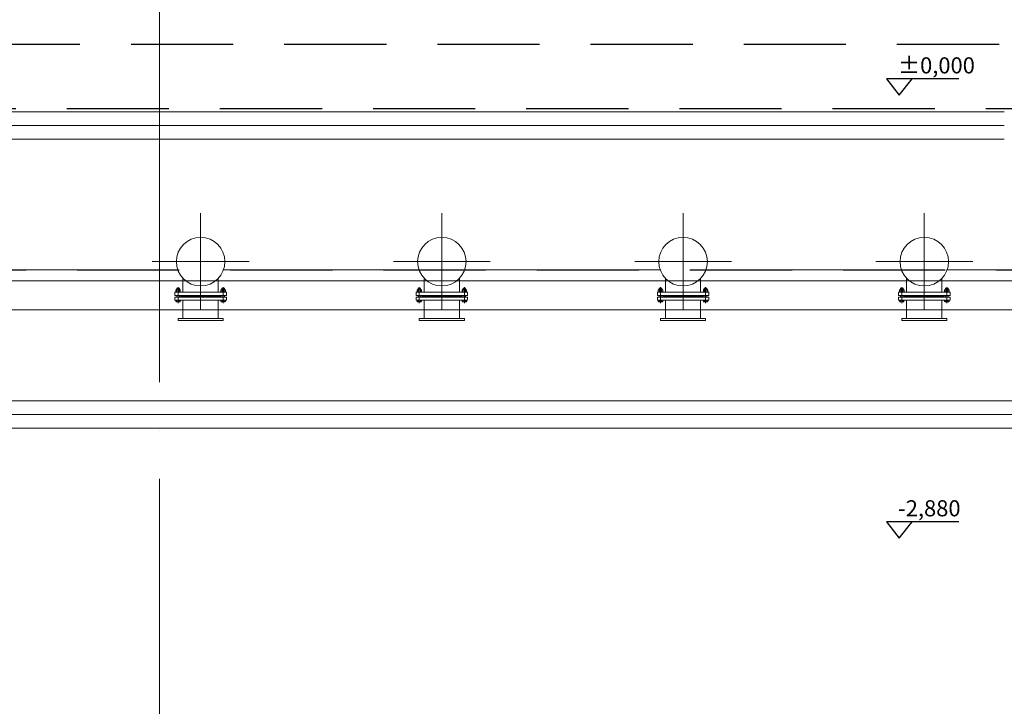
# Model space of a CAD drawing. Extents: x -7890 to 580475, y -14141 to 157060.
# Drawn here: x 11130 to 17253, y 19987 to 24254 of the extents above; entities that cross this region are included whole.
import ezdxf

# ---------------------------------------------------------------- set-up
doc = ezdxf.new("R2010")
doc.units = 0
doc.header["$LTSCALE"] = 100
for name, pattern in [('ACAD_ISO04W100', [30, 24, -3, 0, -3]), ('AM_ISO08W050x2', [9, 6, -0.75, 1.5, -0.75]), ('HIDDEN', [9.525, 6.35, -3.175])]:
    doc.linetypes.add(name, pattern=pattern)
for name, color, linetype, lineweight in [('0-OSIE-A-HALA', 252, 'ACAD_ISO04W100', 18), ('T-WANNA_HART', 251, 'Continuous', 15), ('T-WANNA_HART-FUNDAMENT', 8, 'HIDDEN', 25)]:
    doc.layers.add(name, color=color, linetype=linetype, lineweight=lineweight)
doc.styles.add('Simplex 0.7', font='SIMPLEX.SHX', dxfattribs={"width": 0.7, "oblique": 1})

# ---------------------------------------------------------------- blocks, each defined once
blk = doc.blocks.new('Wanna hartownicza - fundament')
at = {"layer": 'T-WANNA_HART-FUNDAMENT'}
blk.add_lwpolyline([(-4900, -3800), (-4900, -12600), (9030, -12600), (9030, -3800), (-4900, -3800)], dxfattribs=at)
at = {"layer": 'T-WANNA_HART-FUNDAMENT', "color": 8}
for points in [[(4969.5, -4014.2), (4519, -4014.2), (4599, -4116.4), (4679, -4014.2)], [(4969.5, -6766.9), (4519, -6766.9), (4599, -6869.1), (4679, -6766.9)]]:
    blk.add_lwpolyline(points, dxfattribs=at)
at = {"layer": 'T-WANNA_HART-FUNDAMENT'}
for points in [[(-4500, -12200), (8630, -12200), (8630, -4200), (-4500, -4200)], [(-3370, -5200), (7630, -5200), (7630, -11200), (-3370, -11200)]]:
    blk.add_lwpolyline(points, close=True, dxfattribs=at)
at = {"layer": 'T-WANNA_HART-FUNDAMENT', "color": 8, "char_height": 100, "attachment_point": 1, "style": 'Simplex 0.7'}
for s, insert in [('{\\Fsimplex.shx|c238;±0,000}', (4592.4, -3880.2)), ('{\\Fsimplex.shx|c238;-2,880}', (4592.4, -6632.9))]:
    blk.add_mtext(s, dxfattribs=dict(at, insert=insert))

msp = doc.modelspace()

# ---------------------------------------------------------------- linework, layer by layer
at = {"layer": '0-OSIE-A-HALA'}
msp.add_line((12000, -5000), (12000, 95100), dxfattribs=at)
at = {"layer": 'T-WANNA_HART'}
for p, q in [((7856.6, 23680), (17252.5, 23680)), ((7856.6, 23595.8), (17252.5, 23595.8)), ((7856.6, 23511.7), (17252.5, 23511.7)), ((10897.4, 22700), (12112.6, 22700)), ((12397.4, 22700), (13612.6, 22700)), ((13897.4, 22700), (15112.6, 22700)), ((15397.4, 22700), (16612.6, 22700)), ((16897.4, 22700), (17362.5, 22700)), ((19560, 22630), (8700, 22630)), ((12145.2, 22646.4), (12145.2, 22561.1)), ((12364.3, 22646), (12364.3, 22561.1)), ((13645.2, 22646.4), (13645.2, 22561.1)), ((13864.3, 22646), (13864.3, 22561.1)), ((15145.2, 22646.4), (15145.2, 22561.1)), ((15364.3, 22646), (15364.3, 22561.1)), ((16645.2, 22646.4), (16645.2, 22561.1)), ((16864.3, 22646), (16864.3, 22561.1)), ((12095, 22561.1), (12415, 22561.1)), ((12095, 22540.5), (12095, 22561.1)), ((12095, 22540.5), (12415, 22540.5)), ((12101.1, 22562.3), (12101.1, 22574.7)), ((12104.6, 22575.9), (12125.4, 22575.9)), ((12104.6, 22561.1), (12125.4, 22561.1)), ((12107, 22582.8), (12108.2, 22584.1)), ((12107, 22575.9), (12107, 22582.8)), ((12123, 22582.8), (12107, 22582.8)), ((12107, 22540.5), (12107, 22530)), ((12108.1, 22562.3), (12108.1, 22574.7)), ((12121.8, 22584.1), (12108.2, 22584.1)), ((12108.2, 22575.9), (12108.2, 22584.1)), ((12115, 22492.3), (12115, 22591.6)), ((12121.8, 22584.1), (12123, 22582.8)), ((12121.8, 22575.9), (12121.8, 22584.1)), ((12121.9, 22562.3), (12121.9, 22574.7)), ((12123, 22575.9), (12123, 22582.8)), ((12123, 22540.5), (12123, 22530)), ((12128.9, 22562.3), (12128.9, 22574.7)), ((12131.5, 22535), (12131.5, 22537.5)), ((12131.5, 22533), (12131.5, 22535)), ((12131.5, 22535), (12378.5, 22535)), ((12131.5, 22533), (12378.5, 22533)), ((12378.5, 22535), (12378.5, 22537.5)), ((12378.5, 22533), (12378.5, 22535)), ((12381.1, 22562.3), (12381.1, 22574.7)), ((12405.4, 22575.9), (12384.6, 22575.9)), ((12405.4, 22561.1), (12384.6, 22561.1)), ((12388.2, 22584.1), (12387, 22582.8)), ((12387, 22575.9), (12387, 22582.8)), ((12387, 22582.8), (12403, 22582.8)), ((12387, 22540.5), (12387, 22530)), ((12388.1, 22562.3), (12388.1, 22574.7)), ((12388.2, 22584.1), (12401.8, 22584.1)), ((12388.2, 22575.9), (12388.2, 22584.1)), ((12395, 22492.3), (12395, 22591.6)), ((12403, 22582.8), (12401.8, 22584.1)), ((12401.8, 22575.9), (12401.8, 22584.1)), ((12401.9, 22562.3), (12401.9, 22574.7)), ((12403, 22575.9), (12403, 22582.8)), ((12403, 22540.5), (12403, 22530)), ((12408.9, 22562.3), (12408.9, 22574.7)), ((12415, 22540.5), (12415, 22561.1)), ((13595, 22561.1), (13915, 22561.1)), ((13595, 22540.5), (13595, 22561.1)), ((13595, 22540.5), (13915, 22540.5)), ((13601.1, 22562.3), (13601.1, 22574.7)), ((13604.6, 22575.9), (13625.4, 22575.9)), ((13604.6, 22561.1), (13625.4, 22561.1)), ((13607, 22582.8), (13608.2, 22584.1)), ((13607, 22575.9), (13607, 22582.8)), ((13623, 22582.8), (13607, 22582.8)), ((13607, 22540.5), (13607, 22530)), ((13608.1, 22562.3), (13608.1, 22574.7)), ((13621.8, 22584.1), (13608.2, 22584.1)), ((13608.2, 22575.9), (13608.2, 22584.1)), ((13615, 22492.3), (13615, 22591.6)), ((13621.8, 22584.1), (13623, 22582.8)), ((13621.8, 22575.9), (13621.8, 22584.1)), ((13621.9, 22562.3), (13621.9, 22574.7)), ((13623, 22575.9), (13623, 22582.8)), ((13623, 22540.5), (13623, 22530)), ((13628.9, 22562.3), (13628.9, 22574.7)), ((13631.5, 22535), (13631.5, 22537.5)), ((13631.5, 22533), (13631.5, 22535)), ((13631.5, 22535), (13878.5, 22535)), ((13631.5, 22533), (13878.5, 22533)), ((13878.5, 22535), (13878.5, 22537.5)), ((13878.5, 22533), (13878.5, 22535)), ((13881.1, 22562.3), (13881.1, 22574.7)), ((13905.4, 22575.9), (13884.6, 22575.9)), ((13905.4, 22561.1), (13884.6, 22561.1)), ((13888.2, 22584.1), (13887, 22582.8)), ((13887, 22575.9), (13887, 22582.8)), ((13887, 22582.8), (13903, 22582.8)), ((13887, 22540.5), (13887, 22530)), ((13888.1, 22562.3), (13888.1, 22574.7)), ((13888.2, 22584.1), (13901.8, 22584.1)), ((13888.2, 22575.9), (13888.2, 22584.1)), ((13895, 22492.3), (13895, 22591.6)), ((13903, 22582.8), (13901.8, 22584.1)), ((13901.8, 22575.9), (13901.8, 22584.1)), ((13901.9, 22562.3), (13901.9, 22574.7)), ((13903, 22575.9), (13903, 22582.8)), ((13903, 22540.5), (13903, 22530)), ((13908.9, 22562.3), (13908.9, 22574.7)), ((13915, 22540.5), (13915, 22561.1)), ((15095, 22561.1), (15415, 22561.1)), ((15095, 22540.5), (15095, 22561.1)), ((15095, 22540.5), (15415, 22540.5)), ((15101.1, 22562.3), (15101.1, 22574.7)), ((15104.6, 22575.9), (15125.4, 22575.9)), ((15104.6, 22561.1), (15125.4, 22561.1)), ((15107, 22582.8), (15108.2, 22584.1)), ((15107, 22575.9), (15107, 22582.8)), ((15123, 22582.8), (15107, 22582.8)), ((15107, 22540.5), (15107, 22530)), ((15108.1, 22562.3), (15108.1, 22574.7)), ((15121.8, 22584.1), (15108.2, 22584.1)), ((15108.2, 22575.9), (15108.2, 22584.1)), ((15115, 22492.3), (15115, 22591.6)), ((15121.8, 22584.1), (15123, 22582.8)), ((15121.8, 22575.9), (15121.8, 22584.1)), ((15121.9, 22562.3), (15121.9, 22574.7)), ((15123, 22575.9), (15123, 22582.8)), ((15123, 22540.5), (15123, 22530)), ((15128.9, 22562.3), (15128.9, 22574.7)), ((15131.5, 22535), (15131.5, 22537.5)), ((15131.5, 22533), (15131.5, 22535)), ((15131.5, 22535), (15378.5, 22535)), ((15131.5, 22533), (15378.5, 22533)), ((15378.5, 22535), (15378.5, 22537.5)), ((15378.5, 22533), (15378.5, 22535)), ((15381.1, 22562.3), (15381.1, 22574.7)), ((15405.4, 22575.9), (15384.6, 22575.9)), ((15405.4, 22561.1), (15384.6, 22561.1)), ((15388.2, 22584.1), (15387, 22582.8)), ((15387, 22575.9), (15387, 22582.8)), ((15387, 22582.8), (15403, 22582.8)), ((15387, 22540.5), (15387, 22530)), ((15388.1, 22562.3), (15388.1, 22574.7)), ((15388.2, 22584.1), (15401.8, 22584.1)), ((15388.2, 22575.9), (15388.2, 22584.1)), ((15395, 22492.3), (15395, 22591.6)), ((15403, 22582.8), (15401.8, 22584.1)), ((15401.8, 22575.9), (15401.8, 22584.1)), ((15401.9, 22562.3), (15401.9, 22574.7)), ((15403, 22575.9), (15403, 22582.8)), ((15403, 22540.5), (15403, 22530)), ((15408.9, 22562.3), (15408.9, 22574.7)), ((15415, 22540.5), (15415, 22561.1)), ((16595, 22561.1), (16915, 22561.1)), ((16595, 22540.5), (16595, 22561.1)), ((16595, 22540.5), (16915, 22540.5)), ((16601.1, 22562.3), (16601.1, 22574.7)), ((16604.6, 22575.9), (16625.4, 22575.9)), ((16604.6, 22561.1), (16625.4, 22561.1)), ((16607, 22582.8), (16608.2, 22584.1)), ((16607, 22575.9), (16607, 22582.8)), ((16623, 22582.8), (16607, 22582.8)), ((16607, 22540.5), (16607, 22530)), ((16608.1, 22562.3), (16608.1, 22574.7)), ((16621.8, 22584.1), (16608.2, 22584.1)), ((16608.2, 22575.9), (16608.2, 22584.1)), ((16615, 22492.3), (16615, 22591.6)), ((16621.8, 22584.1), (16623, 22582.8)), ((16621.8, 22575.9), (16621.8, 22584.1)), ((16621.9, 22562.3), (16621.9, 22574.7)), ((16623, 22575.9), (16623, 22582.8)), ((16623, 22540.5), (16623, 22530)), ((16628.9, 22562.3), (16628.9, 22574.7)), ((16631.5, 22535), (16631.5, 22537.5)), ((16631.5, 22533), (16631.5, 22535)), ((16631.5, 22535), (16878.5, 22535)), ((16631.5, 22533), (16878.5, 22533)), ((16878.5, 22535), (16878.5, 22537.5)), ((16878.5, 22533), (16878.5, 22535)), ((16881.1, 22562.3), (16881.1, 22574.7)), ((16905.4, 22575.9), (16884.6, 22575.9)), ((16905.4, 22561.1), (16884.6, 22561.1)), ((16888.2, 22584.1), (16887, 22582.8)), ((16887, 22575.9), (16887, 22582.8)), ((16887, 22582.8), (16903, 22582.8)), ((16887, 22540.5), (16887, 22530)), ((16888.1, 22562.3), (16888.1, 22574.7)), ((16888.2, 22584.1), (16901.8, 22584.1)), ((16888.2, 22575.9), (16888.2, 22584.1)), ((16895, 22492.3), (16895, 22591.6)), ((16903, 22582.8), (16901.8, 22584.1)), ((16901.8, 22575.9), (16901.8, 22584.1)), ((16901.9, 22562.3), (16901.9, 22574.7)), ((16903, 22575.9), (16903, 22582.8)), ((16903, 22540.5), (16903, 22530)), ((16908.9, 22562.3), (16908.9, 22574.7)), ((16915, 22540.5), (16915, 22561.1)), ((12095, 22530), (12415, 22530)), ((12095, 22511), (12095, 22530)), ((12095, 22511), (12255, 22511)), ((12103.4, 22510.2), (12101, 22510.2)), ((12101, 22502.2), (12101, 22510.2)), ((12126.2, 22510.2), (12103.4, 22510.2)), ((12103.6, 22510.3), (12103.6, 22510.8)), ((12103.7, 22511), (12106.8, 22511)), ((12125.2, 22501), (12104.4, 22501)), ((12106.8, 22511), (12122.8, 22511)), ((12107.9, 22502.2), (12107.9, 22510.2)), ((12121.8, 22502.2), (12121.8, 22510.2)), ((12122.8, 22511), (12125.9, 22511)), ((12126.1, 22510.3), (12126.1, 22510.8)), ((12128.7, 22510.2), (12126.2, 22510.2)), ((12128.7, 22502.2), (12128.7, 22510.2)), ((12145.2, 22396.8), (12145.2, 22511)), ((12255, 22511), (12415, 22511)), ((12364.3, 22396.8), (12364.3, 22511)), ((12381.3, 22510.2), (12383.8, 22510.2)), ((12381.3, 22502.2), (12381.3, 22510.2)), ((12383.8, 22510.2), (12406.6, 22510.2)), ((12383.9, 22510.3), (12383.9, 22510.8)), ((12387.2, 22511), (12384.1, 22511)), ((12384.8, 22501), (12405.6, 22501)), ((12403.2, 22511), (12387.2, 22511)), ((12388.2, 22502.2), (12388.2, 22510.2)), ((12402.1, 22502.2), (12402.1, 22510.2)), ((12406.3, 22511), (12403.2, 22511)), ((12406.4, 22510.3), (12406.4, 22510.8)), ((12406.6, 22510.2), (12409, 22510.2)), ((12409, 22502.2), (12409, 22510.2)), ((12415, 22511), (12415, 22530)), ((12415, 22511), (12415, 22530)), ((13595, 22530), (13915, 22530)), ((13595, 22511), (13595, 22530)), ((13595, 22511), (13755, 22511)), ((13603.4, 22510.2), (13601, 22510.2)), ((13601, 22502.2), (13601, 22510.2)), ((13626.2, 22510.2), (13603.4, 22510.2)), ((13603.6, 22510.3), (13603.6, 22510.8)), ((13603.7, 22511), (13606.8, 22511)), ((13625.2, 22501), (13604.4, 22501)), ((13606.8, 22511), (13622.8, 22511)), ((13607.9, 22502.2), (13607.9, 22510.2)), ((13621.8, 22502.2), (13621.8, 22510.2)), ((13622.8, 22511), (13625.9, 22511)), ((13626.1, 22510.3), (13626.1, 22510.8)), ((13628.7, 22510.2), (13626.2, 22510.2)), ((13628.7, 22502.2), (13628.7, 22510.2)), ((13645.2, 22396.8), (13645.2, 22511)), ((13755, 22511), (13915, 22511)), ((13864.3, 22396.8), (13864.3, 22511)), ((13881.3, 22510.2), (13883.8, 22510.2)), ((13881.3, 22502.2), (13881.3, 22510.2)), ((13883.8, 22510.2), (13906.6, 22510.2)), ((13883.9, 22510.3), (13883.9, 22510.8)), ((13887.2, 22511), (13884.1, 22511)), ((13884.8, 22501), (13905.6, 22501)), ((13903.2, 22511), (13887.2, 22511)), ((13888.2, 22502.2), (13888.2, 22510.2)), ((13902.1, 22502.2), (13902.1, 22510.2)), ((13906.3, 22511), (13903.2, 22511)), ((13906.4, 22510.3), (13906.4, 22510.8)), ((13906.6, 22510.2), (13909, 22510.2)), ((13909, 22502.2), (13909, 22510.2)), ((13915, 22511), (13915, 22530)), ((13915, 22511), (13915, 22530)), ((15095, 22530), (15415, 22530)), ((15095, 22511), (15095, 22530)), ((15095, 22511), (15255, 22511)), ((15103.4, 22510.2), (15101, 22510.2)), ((15101, 22502.2), (15101, 22510.2)), ((15126.2, 22510.2), (15103.4, 22510.2)), ((15103.6, 22510.3), (15103.6, 22510.8)), ((15103.7, 22511), (15106.8, 22511)), ((15125.2, 22501), (15104.4, 22501)), ((15106.8, 22511), (15122.8, 22511)), ((15107.9, 22502.2), (15107.9, 22510.2)), ((15121.8, 22502.2), (15121.8, 22510.2)), ((15122.8, 22511), (15125.9, 22511)), ((15126.1, 22510.3), (15126.1, 22510.8)), ((15128.7, 22510.2), (15126.2, 22510.2)), ((15128.7, 22502.2), (15128.7, 22510.2)), ((15145.2, 22396.8), (15145.2, 22511)), ((15255, 22511), (15415, 22511)), ((15364.3, 22396.8), (15364.3, 22511)), ((15381.3, 22510.2), (15383.8, 22510.2)), ((15381.3, 22502.2), (15381.3, 22510.2)), ((15383.8, 22510.2), (15406.6, 22510.2)), ((15383.9, 22510.3), (15383.9, 22510.8)), ((15387.2, 22511), (15384.1, 22511)), ((15384.8, 22501), (15405.6, 22501)), ((15403.2, 22511), (15387.2, 22511)), ((15388.2, 22502.2), (15388.2, 22510.2)), ((15402.1, 22502.2), (15402.1, 22510.2)), ((15406.3, 22511), (15403.2, 22511)), ((15406.4, 22510.3), (15406.4, 22510.8)), ((15406.6, 22510.2), (15409, 22510.2)), ((15409, 22502.2), (15409, 22510.2)), ((15415, 22511), (15415, 22530)), ((15415, 22511), (15415, 22530)), ((16595, 22530), (16915, 22530)), ((16595, 22511), (16595, 22530)), ((16595, 22511), (16755, 22511)), ((16603.4, 22510.2), (16601, 22510.2)), ((16601, 22502.2), (16601, 22510.2)), ((16626.2, 22510.2), (16603.4, 22510.2)), ((16603.6, 22510.3), (16603.6, 22510.8)), ((16603.7, 22511), (16606.8, 22511)), ((16625.2, 22501), (16604.4, 22501)), ((16606.8, 22511), (16622.8, 22511)), ((16607.9, 22502.2), (16607.9, 22510.2)), ((16621.8, 22502.2), (16621.8, 22510.2)), ((16622.8, 22511), (16625.9, 22511)), ((16626.1, 22510.3), (16626.1, 22510.8)), ((16628.7, 22510.2), (16626.2, 22510.2)), ((16628.7, 22502.2), (16628.7, 22510.2)), ((16645.2, 22396.8), (16645.2, 22511)), ((16755, 22511), (16915, 22511)), ((16864.3, 22396.8), (16864.3, 22511)), ((16881.3, 22510.2), (16883.8, 22510.2)), ((16881.3, 22502.2), (16881.3, 22510.2)), ((16883.8, 22510.2), (16906.6, 22510.2)), ((16883.9, 22510.3), (16883.9, 22510.8)), ((16887.2, 22511), (16884.1, 22511)), ((16884.8, 22501), (16905.6, 22501)), ((16903.2, 22511), (16887.2, 22511)), ((16888.2, 22502.2), (16888.2, 22510.2)), ((16902.1, 22502.2), (16902.1, 22510.2)), ((16906.3, 22511), (16903.2, 22511)), ((16906.4, 22510.3), (16906.4, 22510.8)), ((16906.6, 22510.2), (16909, 22510.2)), ((16909, 22502.2), (16909, 22510.2)), ((16915, 22511), (16915, 22530)), ((16915, 22511), (16915, 22530)), ((19380, 22450), (8880, 22450)), ((12395, 22396.8), (12115, 22396.8)), ((12115, 22396.8), (12115, 22384.8)), ((12395, 22384.8), (12115, 22384.8)), ((12395, 22396.8), (12395, 22384.8)), ((13895, 22396.8), (13615, 22396.8)), ((13615, 22396.8), (13615, 22384.8)), ((13895, 22384.8), (13615, 22384.8)), ((13895, 22396.8), (13895, 22384.8)), ((15395, 22396.8), (15115, 22396.8)), ((15115, 22396.8), (15115, 22384.8)), ((15395, 22384.8), (15115, 22384.8)), ((15395, 22396.8), (15395, 22384.8)), ((16895, 22396.8), (16615, 22396.8)), ((16615, 22396.8), (16615, 22384.8)), ((16895, 22384.8), (16615, 22384.8)), ((16895, 22396.8), (16895, 22384.8)), ((8880, 21884.1), (19130, 21884.1)), ((8600, 21800), (19130, 21800)), ((8880, 21715.8), (19130, 21715.8))]:
    msp.add_line(p, q, dxfattribs=at)
at = {"layer": 'T-WANNA_HART', "linetype": 'AM_ISO08W050x2'}
for p, q in [((12255, 22750), (12255, 23050.9)), ((13755, 22750), (13755, 23050.9)), ((15255, 22750), (15255, 23050.9)), ((16755, 22750), (16755, 23050.9)), ((12255, 22750), (11954.1, 22750)), ((12255, 22750), (12255, 22449.1)), ((12255, 22750), (12555.9, 22750)), ((13755, 22750), (13454.1, 22750)), ((13755, 22750), (13755, 22449.1)), ((13755, 22750), (14055.9, 22750)), ((15255, 22750), (14954.1, 22750)), ((15255, 22750), (15255, 22449.1)), ((15255, 22750), (15555.9, 22750)), ((16755, 22750), (16454.1, 22750)), ((16755, 22750), (16755, 22449.1)), ((16755, 22750), (17055.9, 22750))]:
    msp.add_line(p, q, dxfattribs=at)
at = {"layer": 'T-WANNA_HART'}
for centre in [(12255, 22750), (13755, 22750), (15255, 22750), (16755, 22750)]:
    msp.add_circle(centre, 150.9, dxfattribs=at)
for centre, radius, start, end in [((12104.6, 22570.2), 5.64, 90, 127.87888), ((12104.6, 22566.7), 5.64, 232.12112, 270), ((12104.6, 22570.2), 5.64, 52.12112, 90), ((12104.6, 22566.7), 5.64, 270, 307.87888), ((12115, 22555.1), 20.8, 70.52878, 109.47122), ((12115, 22581.9), 20.8, 250.52878, 289.47122), ((12125.4, 22570.2), 5.64, 90, 127.87888), ((12125.4, 22566.7), 5.64, 232.12112, 270), ((12125.4, 22570.2), 5.64, 52.12112, 90), ((12125.4, 22566.7), 5.64, 270, 307.87888), ((12128.5, 22537.5), 3, 0, 90), ((12128.5, 22533), 3, 270, 360), ((12381.5, 22537.5), 3, 90, 180), ((12381.5, 22533), 3, 180, 270), ((12384.6, 22570.2), 5.64, 90, 127.87888), ((12384.6, 22566.7), 5.64, 232.12112, 270), ((12384.6, 22570.2), 5.64, 52.12112, 90), ((12384.6, 22566.7), 5.64, 270, 307.87888), ((12395, 22555.1), 20.8, 70.52878, 109.47122), ((12395, 22581.9), 20.8, 250.52878, 289.47122), ((12405.4, 22570.2), 5.64, 90, 127.87888), ((12405.4, 22566.7), 5.64, 232.12112, 270), ((12405.4, 22570.2), 5.64, 52.12112, 90), ((12405.4, 22566.7), 5.64, 270, 307.87888), ((13604.6, 22570.2), 5.64, 90, 127.87888), ((13604.6, 22566.7), 5.64, 232.12112, 270), ((13604.6, 22570.2), 5.64, 52.12112, 90), ((13604.6, 22566.7), 5.64, 270, 307.87888), ((13615, 22555.1), 20.8, 70.52878, 109.47122), ((13615, 22581.9), 20.8, 250.52878, 289.47122), ((13625.4, 22570.2), 5.64, 90, 127.87888), ((13625.4, 22566.7), 5.64, 232.12112, 270), ((13625.4, 22570.2), 5.64, 52.12112, 90), ((13625.4, 22566.7), 5.64, 270, 307.87888), ((13628.5, 22537.5), 3, 0, 90), ((13628.5, 22533), 3, 270, 360), ((13881.5, 22537.5), 3, 90, 180), ((13881.5, 22533), 3, 180, 270), ((13884.6, 22570.2), 5.64, 90, 127.87888), ((13884.6, 22566.7), 5.64, 232.12112, 270), ((13884.6, 22570.2), 5.64, 52.12112, 90), ((13884.6, 22566.7), 5.64, 270, 307.87888), ((13895, 22555.1), 20.8, 70.52878, 109.47122), ((13895, 22581.9), 20.8, 250.52878, 289.47122), ((13905.4, 22570.2), 5.64, 90, 127.87888), ((13905.4, 22566.7), 5.64, 232.12112, 270), ((13905.4, 22570.2), 5.64, 52.12112, 90), ((13905.4, 22566.7), 5.64, 270, 307.87888), ((15104.6, 22570.2), 5.64, 90, 127.87888), ((15104.6, 22566.7), 5.64, 232.12112, 270), ((15104.6, 22570.2), 5.64, 52.12112, 90), ((15104.6, 22566.7), 5.64, 270, 307.87888), ((15115, 22555.1), 20.8, 70.52878, 109.47122), ((15115, 22581.9), 20.8, 250.52878, 289.47122), ((15125.4, 22570.2), 5.64, 90, 127.87888), ((15125.4, 22566.7), 5.64, 232.12112, 270), ((15125.4, 22570.2), 5.64, 52.12112, 90), ((15125.4, 22566.7), 5.64, 270, 307.87888), ((15128.5, 22537.5), 3, 0, 90), ((15128.5, 22533), 3, 270, 360), ((15381.5, 22537.5), 3, 90, 180), ((15381.5, 22533), 3, 180, 270), ((15384.6, 22570.2), 5.64, 90, 127.87888), ((15384.6, 22566.7), 5.64, 232.12112, 270), ((15384.6, 22570.2), 5.64, 52.12112, 90), ((15384.6, 22566.7), 5.64, 270, 307.87888), ((15395, 22555.1), 20.8, 70.52878, 109.47122), ((15395, 22581.9), 20.8, 250.52878, 289.47122), ((15405.4, 22570.2), 5.64, 90, 127.87888), ((15405.4, 22566.7), 5.64, 232.12112, 270), ((15405.4, 22570.2), 5.64, 52.12112, 90), ((15405.4, 22566.7), 5.64, 270, 307.87888), ((16604.6, 22570.2), 5.64, 90, 127.87888), ((16604.6, 22566.7), 5.64, 232.12112, 270), ((16604.6, 22570.2), 5.64, 52.12112, 90), ((16604.6, 22566.7), 5.64, 270, 307.87888), ((16615, 22555.1), 20.8, 70.52878, 109.47122), ((16615, 22581.9), 20.8, 250.52878, 289.47122), ((16625.4, 22570.2), 5.64, 90, 127.87888), ((16625.4, 22566.7), 5.64, 232.12112, 270), ((16625.4, 22570.2), 5.64, 52.12112, 90), ((16625.4, 22566.7), 5.64, 270, 307.87888), ((16628.5, 22537.5), 3, 0, 90), ((16628.5, 22533), 3, 270, 360), ((16881.5, 22537.5), 3, 90, 180), ((16881.5, 22533), 3, 180, 270), ((16884.6, 22570.2), 5.64, 90, 127.87888), ((16884.6, 22566.7), 5.64, 232.12112, 270), ((16884.6, 22570.2), 5.64, 52.12112, 90), ((16884.6, 22566.7), 5.64, 270, 307.87888), ((16895, 22555.1), 20.8, 70.52878, 109.47122), ((16895, 22581.9), 20.8, 250.52878, 289.47122), ((16905.4, 22570.2), 5.64, 90, 127.87888), ((16905.4, 22566.7), 5.64, 232.12112, 270), ((16905.4, 22570.2), 5.64, 52.12112, 90), ((16905.4, 22566.7), 5.64, 270, 307.87888), ((12104.4, 22506.6), 5.64, 232.12112, 270), ((12103.4, 22510.3), 0.15, 270, 360), ((12103.4, 22510.3), 0.15, 270, 360), ((12103.7, 22510.8), 0.15, 90, 180), ((12104.4, 22506.6), 5.64, 270, 307.87888), ((12114.8, 22521.8), 20.8, 250.52878, 289.47122), ((12125.2, 22506.6), 5.64, 232.12112, 270), ((12125.2, 22506.6), 5.64, 270, 307.87888), ((12125.9, 22510.8), 0.15, 0, 90), ((12126.2, 22510.3), 0.15, 180, 270), ((12384.8, 22506.6), 5.64, 232.12112, 270), ((12383.8, 22510.3), 0.15, 270, 360), ((12384.1, 22510.8), 0.15, 90, 180), ((12384.8, 22506.6), 5.64, 270, 307.87888), ((12395.2, 22521.8), 20.8, 250.52878, 289.47122), ((12405.6, 22506.6), 5.64, 232.12112, 270), ((12405.6, 22506.6), 5.64, 270, 307.87888), ((12406.3, 22510.8), 0.15, 0, 90), ((12406.6, 22510.3), 0.15, 180, 270), ((12406.6, 22510.3), 0.15, 180, 270), ((13604.4, 22506.6), 5.64, 232.12112, 270), ((13603.4, 22510.3), 0.15, 270, 360), ((13603.4, 22510.3), 0.15, 270, 360), ((13603.7, 22510.8), 0.15, 90, 180), ((13604.4, 22506.6), 5.64, 270, 307.87888), ((13614.8, 22521.8), 20.8, 250.52878, 289.47122), ((13625.2, 22506.6), 5.64, 232.12112, 270), ((13625.2, 22506.6), 5.64, 270, 307.87888), ((13625.9, 22510.8), 0.15, 0, 90), ((13626.2, 22510.3), 0.15, 180, 270), ((13884.8, 22506.6), 5.64, 232.12112, 270), ((13883.8, 22510.3), 0.15, 270, 360), ((13884.1, 22510.8), 0.15, 90, 180), ((13884.8, 22506.6), 5.64, 270, 307.87888), ((13895.2, 22521.8), 20.8, 250.52878, 289.47122), ((13905.6, 22506.6), 5.64, 232.12112, 270), ((13905.6, 22506.6), 5.64, 270, 307.87888), ((13906.3, 22510.8), 0.15, 0, 90), ((13906.6, 22510.3), 0.15, 180, 270), ((13906.6, 22510.3), 0.15, 180, 270), ((15104.4, 22506.6), 5.64, 232.12112, 270), ((15103.4, 22510.3), 0.15, 270, 360), ((15103.4, 22510.3), 0.15, 270, 360), ((15103.7, 22510.8), 0.15, 90, 180), ((15104.4, 22506.6), 5.64, 270, 307.87888), ((15114.8, 22521.8), 20.8, 250.52878, 289.47122), ((15125.2, 22506.6), 5.64, 232.12112, 270), ((15125.2, 22506.6), 5.64, 270, 307.87888), ((15125.9, 22510.8), 0.15, 0, 90), ((15126.2, 22510.3), 0.15, 180, 270), ((15384.8, 22506.6), 5.64, 232.12112, 270), ((15383.8, 22510.3), 0.15, 270, 360), ((15384.1, 22510.8), 0.15, 90, 180), ((15384.8, 22506.6), 5.64, 270, 307.87888), ((15395.2, 22521.8), 20.8, 250.52878, 289.47122), ((15405.6, 22506.6), 5.64, 232.12112, 270), ((15405.6, 22506.6), 5.64, 270, 307.87888), ((15406.3, 22510.8), 0.15, 0, 90), ((15406.6, 22510.3), 0.15, 180, 270), ((15406.6, 22510.3), 0.15, 180, 270), ((16604.4, 22506.6), 5.64, 232.12112, 270), ((16603.4, 22510.3), 0.15, 270, 360), ((16603.4, 22510.3), 0.15, 270, 360), ((16603.7, 22510.8), 0.15, 90, 180), ((16604.4, 22506.6), 5.64, 270, 307.87888), ((16614.8, 22521.8), 20.8, 250.52878, 289.47122), ((16625.2, 22506.6), 5.64, 232.12112, 270), ((16625.2, 22506.6), 5.64, 270, 307.87888), ((16625.9, 22510.8), 0.15, 0, 90), ((16626.2, 22510.3), 0.15, 180, 270), ((16884.8, 22506.6), 5.64, 232.12112, 270), ((16883.8, 22510.3), 0.15, 270, 360), ((16884.1, 22510.8), 0.15, 90, 180), ((16884.8, 22506.6), 5.64, 270, 307.87888), ((16895.2, 22521.8), 20.8, 250.52878, 289.47122), ((16905.6, 22506.6), 5.64, 232.12112, 270), ((16905.6, 22506.6), 5.64, 270, 307.87888), ((16906.3, 22510.8), 0.15, 0, 90), ((16906.6, 22510.3), 0.15, 180, 270), ((16906.6, 22510.3), 0.15, 180, 270)]:
    msp.add_arc(centre, radius, start, end, dxfattribs=at)

# ---------------------------------------------------------------- block references
at = {"layer": 'T-WANNA_HART-FUNDAMENT'}
msp.add_blockref('Wanna hartownicza - fundament', (12000, 27900), dxfattribs=at)

doc.saveas('drawing.dxf')
